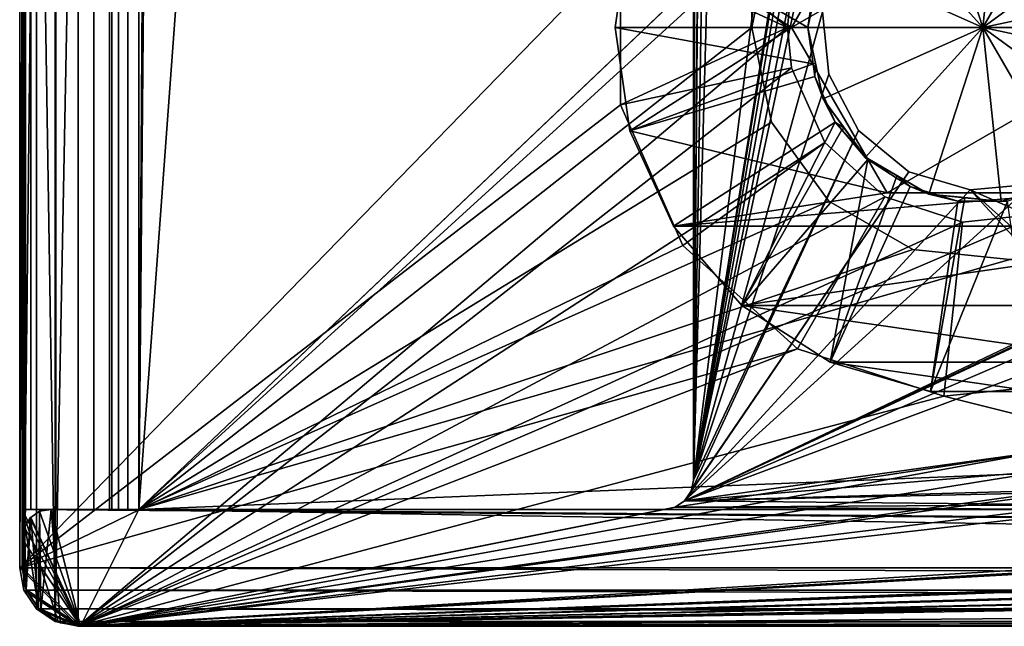
# Model space of a CAD drawing. Extents: x -2742 to -2529, y -1638 to 27.
# Drawn here: x -2741 to -2725, y -1630 to -1620 of the extents above; entities that cross this region are included whole.
import ezdxf

# ---------------------------------------------------------------- set-up
doc = ezdxf.new("R2010")
doc.units = 0
doc.header["$MEASUREMENT"] = 0
doc.layers.add('42016', color=7, linetype='Continuous')

msp = doc.modelspace()

# ---------------------------------------------------------------- linework, layer by layer
at = {"layer": '42016', "color": 250}
for points in [[(-2741.3, 17.5247, 1156.9), (-2741.36, 17.5247, 1156.4), (-2741.36, -1628.48, 1156.4), (-2741.3, -1628.48, 1156.9)], [(-2739.86, 17.5247, 1147.4), (-2739.86, -1628.48, 1147.4), (-2741.36, -1628.48, 1147.4), (-2741.36, 17.5247, 1147.4)], [(-2741.36, 17.5247, 1147.4), (-2741.36, -1628.48, 1147.4), (-2741.36, -1628.48, 1156.4), (-2741.36, 17.5247, 1156.4)], [(-2741.3, -1628.48, 1156.9), (-2741.21, -1628.48, 1157.16), (-2741.21, 17.5247, 1157.16), (-2741.3, 17.5247, 1156.9)], [(-2741.21, 17.5247, 1157.16), (-2741.21, -1628.48, 1157.16), (-2740.78, -1628.48, 1157.81), (-2740.78, 17.5247, 1157.81)], [(-2740.78, 17.5247, 1157.81), (-2740.78, -1628.48, 1157.81), (-2740.13, -1628.48, 1158.24), (-2740.13, 17.5247, 1158.24)], [(-2740.13, 17.5247, 1158.24), (-2740.13, -1628.48, 1158.24), (-2739.36, -1628.48, 1158.4), (-2739.36, 17.5247, 1158.4)], [(-2739.82, 17.5247, 1156.59), (-2739.82, -1628.48, 1156.59), (-2739.86, -1628.48, 1156.4), (-2739.86, 17.5247, 1156.4)], [(-2739.86, 17.5247, 1156.4), (-2739.86, -1628.48, 1156.4), (-2739.86, -1628.48, 1147.4), (-2739.86, 17.5247, 1147.4)], [(-2739.71, 17.5247, 1156.75), (-2739.71, -1628.48, 1156.75), (-2739.82, -1628.48, 1156.59), (-2739.82, 17.5247, 1156.59)], [(-2739.55, 17.5247, 1156.86), (-2739.55, -1628.48, 1156.86), (-2739.71, -1628.48, 1156.75), (-2739.71, 17.5247, 1156.75)], [(-2739.36, 17.5247, 1156.9), (-2739.36, -1628.48, 1156.9), (-2739.55, -1628.48, 1156.86), (-2739.55, 17.5247, 1156.86)], [(-2728.86, -1620.23, 1158.4), (-2739.36, 17.5247, 1158.4), (-2739.36, -1628.48, 1158.4)], [(-2728.52, -1618.6, 1158.4), (-2739.36, 17.5247, 1158.4), (-2728.86, -1620.23, 1158.4)], [(-2739.36, 17.5247, 1156.9), (-2728.86, 9.27465, 1156.9), (-2739.36, -1628.48, 1156.9)], [(-2728.86, 9.27465, 1156.9), (-2728.52, 7.6477, 1156.9), (-2739.36, -1628.48, 1156.9)], [(-2728.52, 7.6477, 1156.9), (-2727.54, 6.30207, 1156.9), (-2739.36, -1628.48, 1156.9)], [(-2727.54, 6.30207, 1156.9), (-2726.1, 5.47042, 1156.9), (-2739.36, -1628.48, 1156.9)], [(-2726.1, 5.47042, 1156.9), (-2724.44, 5.29656, 1156.9), (-2739.36, -1628.48, 1156.9)], [(-2724.44, 5.29656, 1156.9), (-2619.46, -0.97535, 1156.9), (-2739.36, -1628.48, 1156.9)], [(-2619.46, -0.97535, 1156.9), (-2727.54, -1617.25, 1156.9), (-2739.36, -1628.48, 1156.9)], [(-2740.79, -1610.05, -727.104), (-2741.11, -1610.27, -727.104), (-2740.79, -1630.4, -727.104)], [(-2740.4, -1609.98, -727.104), (-2740.79, -1610.05, -727.104), (-2740.79, -1630.4, -727.104)], [(-2740.4, -1630.48, -727.104), (-2740.4, -1609.98, -727.104), (-2740.79, -1630.4, -727.104)], [(-2728.25, -1620.23, -727.104), (-2740.4, -1609.98, -727.104), (-2740.4, -1630.48, -727.104)], [(-2728.18, -1619.53, -727.104), (-2740.4, -1609.98, -727.104), (-2728.25, -1620.23, -727.104)], [(-2729.36, -1609.98, 1156.9), (-2729.56, -1610.01, 1156.9), (-2729.86, -1627.98, 1156.9)], [(-2727.86, -1615.55, 1156.9), (-2729.36, -1609.98, 1156.9), (-2729.86, -1627.98, 1156.9)], [(-2729.56, -1610.01, 1156.9), (-2729.71, -1610.12, 1156.9), (-2729.86, -1627.98, 1156.9)], [(-2741.11, -1610.27, -727.104), (-2741.33, -1610.59, -727.104), (-2741.33, -1629.86, -727.104)], [(-2741.11, -1630.18, -727.104), (-2741.11, -1610.27, -727.104), (-2741.33, -1629.86, -727.104)], [(-2740.79, -1630.4, -727.104), (-2741.11, -1610.27, -727.104), (-2741.11, -1630.18, -727.104)], [(-2729.72, -1610.12, 1156.9), (-2729.82, -1610.29, 1156.9), (-2729.86, -1627.98, 1156.9)], [(-2729.71, -1610.12, 1156.9), (-2729.72, -1610.12, 1156.9), (-2729.86, -1627.98, 1156.9)], [(-2729.82, -1610.29, 1156.9), (-2729.86, -1610.48, 1156.9), (-2729.86, -1627.98, 1156.9)], [(-2741.33, -1610.59, -727.104), (-2741.4, -1610.98, -727.104), (-2741.4, -1629.48, -727.104)], [(-2741.33, -1629.86, -727.104), (-2741.33, -1610.59, -727.104), (-2741.4, -1629.48, -727.104)], [(-2729.86, -1627.98, -727.104), (-2729.86, -1627.98, 1156.9), (-2729.86, -1610.48, 1156.9), (-2729.86, -1610.48, -727.104)], [(-2729.86, -1610.48, -727.104), (-2727.86, -1612.18, -727.104), (-2729.86, -1627.98, -727.104)], [(-2741.4, -1629.48, -730.104), (-2741.4, -1629.48, -727.104), (-2741.4, -1610.98, -727.104), (-2741.4, -1610.98, -730.104)], [(-2741.4, -1610.98, -730.104), (-2731.11, -1618.91, -730.104), (-2741.4, -1629.48, -730.104)], [(-2727.86, -1612.18, -727.104), (-2727.86, -1615.55, -727.104), (-2729.86, -1627.98, -727.104)], [(-2727.85, -1615.65, 1156.9), (-2727.86, -1615.55, 1156.9), (-2729.86, -1627.98, 1156.9)], [(-2727.86, -1615.55, -727.104), (-2727.85, -1615.65, -727.104), (-2729.86, -1627.98, -727.104)], [(-2727.78, -1615.83, 1156.9), (-2727.85, -1615.65, 1156.9), (-2729.86, -1627.98, 1156.9)], [(-2727.85, -1615.65, -727.104), (-2727.78, -1615.83, -727.104), (-2729.86, -1627.98, -727.104)], [(-2727.66, -1615.96, 1156.9), (-2727.78, -1615.83, 1156.9), (-2729.86, -1627.98, 1156.9)], [(-2727.78, -1615.83, -727.104), (-2727.66, -1615.96, -727.104), (-2729.86, -1627.98, -727.104)], [(-2727.65, -1619.96, 1156.9), (-2727.66, -1615.96, 1156.9), (-2729.86, -1627.98, 1156.9)], [(-2727.66, -1615.96, -727.104), (-2727.48, -1616.04, -727.104), (-2729.86, -1627.98, -727.104)], [(-2727.48, -1616.04, -727.104), (-2727.31, -1616.05, -727.104), (-2729.86, -1627.98, -727.104)], [(-2727.31, -1616.05, -727.104), (-2727.65, -1619.96, -727.104), (-2729.86, -1627.98, -727.104)], [(-2727.54, -1617.25, 1156.9), (-2728.52, -1618.6, 1156.9), (-2739.36, -1628.48, 1156.9)], [(-2728.52, -1618.6, 1156.9), (-2728.86, -1620.23, 1156.9), (-2739.36, -1628.48, 1156.9)], [(-2728.86, -1620.23, 1158.4), (-2728.86, -1620.23, 1156.9), (-2728.52, -1618.6, 1156.9), (-2728.52, -1618.6, 1158.4)], [(-2731.11, -1618.91, -730.104), (-2731.11, -1621.55, -730.104), (-2741.4, -1629.48, -730.104)], [(-2731.11, -1621.55, -730.104), (-2731.11, -1618.91, -730.104), (-2728.25, -1620.23, -727.104)], [(-2731.11, -1618.91, -730.104), (-2728.18, -1619.53, -727.104), (-2728.25, -1620.23, -727.104)], [(-2727.54, -1621.03, 1156.9), (-2727.65, -1619.96, 1156.9), (-2729.86, -1627.98, 1156.9)], [(-2727.65, -1619.96, -727.104), (-2727.54, -1621.03, -727.104), (-2729.86, -1627.98, -727.104)], [(-2727.65, -1619.96, -727.104), (-2727.65, -1619.96, 1156.9), (-2727.54, -1621.03, 1156.9), (-2727.54, -1621.03, -727.104)], [(-2728.18, -1620.92, -727.104), (-2728.25, -1620.23, -727.104), (-2740.4, -1630.48, -727.104)], [(-2728.52, -1621.85, 1158.4), (-2728.86, -1620.23, 1158.4), (-2739.36, -1628.48, 1158.4)], [(-2728.86, -1620.23, 1156.9), (-2728.52, -1621.85, 1156.9), (-2739.36, -1628.48, 1156.9)], [(-2728.25, -1620.23, -727.104), (-2728.18, -1620.92, -727.104), (-2731.11, -1621.55, -730.104)], [(-2728.52, -1621.85, 1158.4), (-2728.52, -1621.85, 1156.9), (-2728.86, -1620.23, 1156.9), (-2728.86, -1620.23, 1158.4)], [(-2727.61, -1622.2, -727.104), (-2728.18, -1620.92, -727.104), (-2740.4, -1630.48, -727.104)], [(-2728.18, -1620.92, -727.104), (-2727.61, -1622.2, -727.104), (-2730.04, -1623.96, -730.104), (-2731.11, -1621.55, -730.104)], [(-2727.03, -1621.99, 1156.9), (-2727.54, -1621.03, 1156.9), (-2729.86, -1627.98, 1156.9)], [(-2727.54, -1621.03, -727.104), (-2727.03, -1621.99, -727.104), (-2729.86, -1627.98, -727.104)], [(-2727.54, -1621.03, -727.104), (-2727.54, -1621.03, 1156.9), (-2727.03, -1621.99, 1156.9), (-2727.03, -1621.99, -727.104)], [(-2731.11, -1621.55, -730.104), (-2730.04, -1623.96, -730.104), (-2741.4, -1629.48, -730.104)], [(-2727.54, -1623.2, 1158.4), (-2728.52, -1621.85, 1158.4), (-2739.36, -1628.48, 1158.4)], [(-2728.52, -1621.85, 1156.9), (-2727.54, -1623.2, 1156.9), (-2739.36, -1628.48, 1156.9)], [(-2727.54, -1623.2, 1158.4), (-2727.54, -1623.2, 1156.9), (-2728.52, -1621.85, 1156.9), (-2728.52, -1621.85, 1158.4)], [(-2730.01, -1628.33, -727.104), (-2729.9, -1628.17, -727.104), (-2727.03, -1621.99, -727.104), (-2726.17, -1622.7, -727.104)], [(-2727.03, -1621.99, 1156.9), (-2729.86, -1627.98, 1156.9), (-2729.9, -1628.17, 1156.9)], [(-2726.17, -1622.7, 1156.9), (-2727.03, -1621.99, 1156.9), (-2729.9, -1628.17, 1156.9)], [(-2727.03, -1621.99, -727.104), (-2729.9, -1628.17, -727.104), (-2729.86, -1627.98, -727.104)], [(-2727.03, -1621.99, -727.104), (-2727.03, -1621.99, 1156.9), (-2726.17, -1622.7, 1156.9), (-2726.17, -1622.7, -727.104)], [(-2726.58, -1623.13, -727.104), (-2727.61, -1622.2, -727.104), (-2740.4, -1630.48, -727.104)], [(-2727.61, -1622.2, -727.104), (-2726.58, -1623.13, -727.104), (-2728.08, -1625.73, -730.104), (-2730.04, -1623.96, -730.104)], [(-2725.12, -1623.01, 1156.9), (-2726.17, -1622.7, 1156.9), (-2730.01, -1628.33, 1156.9)], [(-2726.17, -1622.7, 1156.9), (-2729.9, -1628.17, 1156.9), (-2730.01, -1628.33, 1156.9)], [(-2726.17, -1622.7, -727.104), (-2725.12, -1623.01, -727.104), (-2730.01, -1628.33, -727.104)], [(-2726.17, -1622.7, -727.104), (-2726.17, -1622.7, 1156.9), (-2725.12, -1623.01, 1156.9), (-2725.12, -1623.01, -727.104)], [(-2724.05, -1622.91, 1156.9), (-2725.12, -1623.01, 1156.9), (-2730.01, -1628.33, 1156.9)], [(-2723.86, -1627.48, 1156.9), (-2724.05, -1622.91, 1156.9), (-2730.01, -1628.33, 1156.9)], [(-2725.12, -1623.01, -727.104), (-2725.12, -1623.01, 1156.9), (-2724.05, -1622.91, 1156.9), (-2724.05, -1622.91, -727.104)], [(-2724.05, -1622.91, -727.104), (-2720.78, -1624.91, -727.104), (-2725.12, -1623.01, -727.104)], [(-2730.01, -1628.33, 1156.9), (-2730.01, -1628.33, 1156.9), (-2725.12, -1623.01, 1156.9)], [(-2725.12, -1623.01, -727.104), (-2723.2, -1625.09, -727.104), (-2730.01, -1628.33, -727.104)], [(-2725.12, -1623.01, -727.104), (-2720.78, -1624.91, -727.104), (-2722.86, -1625.03, -727.104)], [(-2725.12, -1623.01, -727.104), (-2722.86, -1625.03, -727.104), (-2723.2, -1625.09, -727.104)], [(-2725.25, -1623.56, -727.104), (-2726.58, -1623.13, -727.104), (-2740.4, -1630.48, -727.104)], [(-2726.1, -1624.03, 1158.4), (-2727.54, -1623.2, 1158.4), (-2739.36, -1628.48, 1158.4)], [(-2727.54, -1623.2, 1156.9), (-2726.1, -1624.03, 1156.9), (-2739.36, -1628.48, 1156.9)], [(-2726.58, -1623.13, -727.104), (-2725.25, -1623.56, -727.104), (-2725.57, -1626.54, -730.104), (-2728.08, -1625.73, -730.104)], [(-2726.1, -1624.03, 1158.4), (-2726.1, -1624.03, 1156.9), (-2727.54, -1623.2, 1156.9), (-2727.54, -1623.2, 1158.4)], [(-2723.87, -1623.41, -727.104), (-2725.25, -1623.56, -727.104), (-2740.4, -1630.48, -727.104)], [(-2709.79, -1630.48, -727.104), (-2723.87, -1623.41, -727.104), (-2740.4, -1630.48, -727.104)], [(-2725.25, -1623.56, -727.104), (-2723.87, -1623.41, -727.104), (-2722.94, -1626.27, -730.104), (-2725.57, -1626.54, -730.104)], [(-2730.04, -1623.96, -730.104), (-2728.08, -1625.73, -730.104), (-2741.4, -1629.48, -730.104)], [(-2724.44, -1624.2, 1158.4), (-2726.1, -1624.03, 1158.4), (-2739.36, -1628.48, 1158.4)], [(-2726.1, -1624.03, 1156.9), (-2724.44, -1624.2, 1156.9), (-2739.36, -1628.48, 1156.9)], [(-2724.44, -1624.2, 1158.4), (-2724.44, -1624.2, 1156.9), (-2726.1, -1624.03, 1156.9), (-2726.1, -1624.03, 1158.4)], [(-2633.54, -1624.2, 1158.4), (-2724.44, -1624.2, 1158.4), (-2739.36, -1628.48, 1158.4)], [(-2618.46, -1630.48, 1158.4), (-2633.54, -1624.2, 1158.4), (-2739.36, -1628.48, 1158.4)], [(-2724.44, -1624.2, 1156.9), (-2617.46, -1629.48, 1156.9), (-2739.36, -1628.48, 1156.9)], [(-2723.2, -1625.09, -727.104), (-2723.54, -1625.29, -727.104), (-2730.01, -1628.33, -727.104)], [(-2723.54, -1625.29, -727.104), (-2723.58, -1625.33, -727.104), (-2730.01, -1628.33, -727.104)], [(-2723.58, -1625.33, -727.104), (-2723.79, -1625.65, -727.104), (-2730.01, -1628.33, -727.104)], [(-2728.08, -1625.73, -730.104), (-2740.4, -1630.48, -730.104), (-2741.4, -1629.48, -730.104)], [(-2728.08, -1625.73, -730.104), (-2725.57, -1626.54, -730.104), (-2740.4, -1630.48, -730.104)], [(-2723.79, -1625.65, -727.104), (-2723.86, -1626.03, -727.104), (-2730.01, -1628.33, -727.104)], [(-2723.86, -1626.03, -727.104), (-2723.86, -1627.48, -727.104), (-2730.01, -1628.33, -727.104)], [(-2722.94, -1626.27, -730.104), (-2709.79, -1630.48, -730.104), (-2725.57, -1626.54, -730.104)], [(-2725.57, -1626.54, -730.104), (-2709.79, -1630.48, -730.104), (-2740.4, -1630.48, -730.104)], [(-2723.86, -1627.48, 1156.9), (-2730.17, -1628.44, 1156.9), (-2740.36, -1630.48, 1156.9)], [(-2723.8, -1627.82, 1156.9), (-2723.86, -1627.48, 1156.9), (-2740.36, -1630.48, 1156.9)], [(-2723.86, -1627.48, 1156.9), (-2730.01, -1628.33, 1156.9), (-2730.17, -1628.44, 1156.9)], [(-2723.86, -1627.48, -727.104), (-2723.8, -1627.82, -727.104), (-2730.01, -1628.33, -727.104)], [(-2723.6, -1628.15, 1156.9), (-2723.8, -1627.82, 1156.9), (-2740.36, -1630.48, 1156.9)], [(-2723.8, -1627.82, -727.104), (-2723.6, -1628.15, -727.104), (-2730.01, -1628.33, -727.104)], [(-2729.9, -1628.17, -727.104), (-2729.9, -1628.17, 1156.9), (-2729.86, -1627.98, 1156.9), (-2729.86, -1627.98, -727.104)], [(-2723.56, -1628.19, 1156.9), (-2723.6, -1628.15, 1156.9), (-2740.36, -1630.48, 1156.9)], [(-2723.24, -1628.4, 1156.9), (-2723.56, -1628.19, 1156.9), (-2740.36, -1630.48, 1156.9)], [(-2723.6, -1628.15, -727.104), (-2723.56, -1628.19, -727.104), (-2730.01, -1628.33, -727.104)], [(-2730.01, -1628.33, -727.104), (-2730.01, -1628.33, 1156.9), (-2729.9, -1628.17, 1156.9), (-2729.9, -1628.17, -727.104)], [(-2723.56, -1628.19, -727.104), (-2723.24, -1628.4, -727.104), (-2730.01, -1628.33, -727.104)], [(-2741.29, -1629.86, 1158.4), (-2741.36, -1628.48, 1158.4), (-2741.36, -1629.48, 1158.4)], [(-2741.07, -1630.18, 1158.4), (-2741.36, -1628.48, 1158.4), (-2741.29, -1629.86, 1158.4)], [(-2740.74, -1630.4, 1158.4), (-2741.36, -1628.48, 1158.4), (-2741.07, -1630.18, 1158.4)], [(-2740.36, -1630.48, 1158.4), (-2741.36, -1628.48, 1158.4), (-2740.74, -1630.4, 1158.4)], [(-2739.36, -1628.48, 1158.4), (-2741.36, -1628.48, 1158.4), (-2740.36, -1630.48, 1158.4)], [(-2741.3, -1628.48, 1156.9), (-2617.46, -1629.48, 1156.9), (-2741.36, -1629.48, 1156.9)], [(-2741.36, -1628.48, 1156.9), (-2741.3, -1628.48, 1156.9), (-2741.36, -1629.48, 1156.9)], [(-2739.86, -1628.48, 1156.4), (-2741.3, -1628.48, 1156.9), (-2741.36, -1628.48, 1156.4)], [(-2739.86, -1628.48, 1147.4), (-2739.86, -1628.48, 1156.4), (-2741.36, -1628.48, 1156.4), (-2741.36, -1628.48, 1147.4)], [(-2741.21, -1628.48, 1157.16), (-2741.3, -1628.48, 1156.9), (-2741.36, -1628.48, 1156.9)], [(-2741.36, -1628.48, 1158.4), (-2739.36, -1628.48, 1158.4), (-2740.13, -1628.48, 1158.24)], [(-2741.36, -1628.48, 1158.4), (-2740.13, -1628.48, 1158.24), (-2740.78, -1628.48, 1157.81)], [(-2741.36, -1628.48, 1158.4), (-2740.78, -1628.48, 1157.81), (-2741.21, -1628.48, 1157.16)], [(-2741.36, -1628.48, 1158.4), (-2741.21, -1628.48, 1157.16), (-2741.36, -1628.48, 1156.9)], [(-2741.36, -1629.48, 1156.9), (-2741.36, -1629.48, 1158.4), (-2741.36, -1628.48, 1158.4), (-2741.36, -1628.48, 1156.9)], [(-2739.36, -1628.48, 1156.9), (-2617.46, -1629.48, 1156.9), (-2741.3, -1628.48, 1156.9)], [(-2739.82, -1628.48, 1156.59), (-2741.3, -1628.48, 1156.9), (-2739.86, -1628.48, 1156.4)], [(-2739.71, -1628.48, 1156.75), (-2741.3, -1628.48, 1156.9), (-2739.82, -1628.48, 1156.59)], [(-2739.55, -1628.48, 1156.86), (-2741.3, -1628.48, 1156.9), (-2739.71, -1628.48, 1156.75)], [(-2739.36, -1628.48, 1156.9), (-2741.3, -1628.48, 1156.9), (-2739.55, -1628.48, 1156.86)], [(-2741.06, -1628.51, -727.104), (-2741.06, -1628.51, 1156.9), (-2740.86, -1628.48, 1156.9), (-2740.86, -1628.48, -727.104)], [(-2740.86, -1628.48, 1156.9), (-2741.06, -1628.51, 1156.9), (-2741.04, -1630.21, 1156.9)], [(-2740.86, -1628.48, -727.104), (-2740.36, -1630.48, -727.104), (-2741.06, -1628.51, -727.104)], [(-2740.7, -1630.42, 1156.9), (-2740.86, -1628.48, 1156.9), (-2741.04, -1630.21, 1156.9)], [(-2740.86, -1628.48, -727.104), (-2740.86, -1628.48, 1156.9), (-2730.36, -1628.48, 1156.9), (-2730.36, -1628.48, -727.104)], [(-2740.36, -1630.48, 1156.9), (-2740.86, -1628.48, 1156.9), (-2740.7, -1630.42, 1156.9)], [(-2730.36, -1628.48, 1156.9), (-2740.86, -1628.48, 1156.9), (-2740.36, -1630.48, 1156.9)], [(-2730.36, -1628.48, -727.104), (-2740.36, -1630.48, -727.104), (-2740.86, -1628.48, -727.104)], [(-2630.84, -1628.4, 1156.9), (-2635.96, -1628.48, 1156.9), (-2740.36, -1630.48, 1156.9)], [(-2630.46, -1628.48, 1156.9), (-2630.84, -1628.4, 1156.9), (-2740.36, -1630.48, 1156.9)], [(-2722.86, -1628.48, 1156.9), (-2723.24, -1628.4, 1156.9), (-2740.36, -1630.48, 1156.9)], [(-2670.51, -1628.48, 1156.9), (-2670.71, -1628.44, 1156.9), (-2740.36, -1630.48, 1156.9)], [(-2730.17, -1628.44, 1156.9), (-2730.36, -1628.48, 1156.9), (-2740.36, -1630.48, 1156.9)], [(-2704.46, -1628.44, 1156.9), (-2706.96, -1628.48, 1156.9), (-2740.36, -1630.48, 1156.9)], [(-2704.26, -1628.48, 1156.9), (-2704.46, -1628.44, 1156.9), (-2740.36, -1630.48, 1156.9)], [(-2685.81, -1628.44, 1156.9), (-2688.31, -1628.48, 1156.9), (-2740.36, -1630.48, 1156.9)], [(-2685.61, -1628.48, 1156.9), (-2685.81, -1628.44, 1156.9), (-2740.36, -1630.48, 1156.9)], [(-2670.71, -1628.44, 1156.9), (-2673.21, -1628.48, 1156.9), (-2740.36, -1630.48, 1156.9)], [(-2652.06, -1628.44, -727.104), (-2740.36, -1630.48, -727.104), (-2654.56, -1628.48, -727.104)], [(-2652.06, -1628.44, -727.104), (-2651.86, -1628.48, -727.104), (-2740.36, -1630.48, -727.104)], [(-2654.56, -1628.48, 1156.9), (-2670.51, -1628.48, 1156.9), (-2740.36, -1630.48, 1156.9)], [(-2651.86, -1628.48, 1156.9), (-2654.56, -1628.48, 1156.9), (-2740.36, -1630.48, 1156.9)], [(-2635.96, -1628.48, 1156.9), (-2651.86, -1628.48, 1156.9), (-2740.36, -1630.48, 1156.9)], [(-2619.96, -1628.48, 1156.9), (-2630.46, -1628.48, 1156.9), (-2740.36, -1630.48, 1156.9)], [(-2618.46, -1630.48, 1156.9), (-2619.96, -1628.48, 1156.9), (-2740.36, -1630.48, 1156.9)], [(-2706.96, -1628.48, 1156.9), (-2722.86, -1628.48, 1156.9), (-2740.36, -1630.48, 1156.9)], [(-2688.31, -1628.48, 1156.9), (-2704.26, -1628.48, 1156.9), (-2740.36, -1630.48, 1156.9)], [(-2673.21, -1628.48, 1156.9), (-2685.61, -1628.48, 1156.9), (-2740.36, -1630.48, 1156.9)], [(-2706.96, -1628.48, -727.104), (-2740.36, -1630.48, -727.104), (-2730.36, -1628.48, -727.104)], [(-2704.26, -1628.48, -727.104), (-2740.36, -1630.48, -727.104), (-2706.96, -1628.48, -727.104)], [(-2654.56, -1628.48, -727.104), (-2740.36, -1630.48, -727.104), (-2704.26, -1628.48, -727.104)], [(-2651.86, -1628.48, -727.104), (-2617.46, -1629.48, -727.104), (-2740.36, -1630.48, -727.104)], [(-2618.46, -1630.48, 1158.4), (-2739.36, -1628.48, 1158.4), (-2740.36, -1630.48, 1158.4)], [(-2730.36, -1628.48, -727.104), (-2730.36, -1628.48, 1156.9), (-2730.17, -1628.44, 1156.9), (-2730.17, -1628.44, -727.104)], [(-2730.17, -1628.44, -727.104), (-2722.86, -1628.48, -727.104), (-2730.36, -1628.48, -727.104)], [(-2730.17, -1628.44, -727.104), (-2730.17, -1628.44, 1156.9), (-2730.01, -1628.33, 1156.9), (-2730.01, -1628.33, -727.104)], [(-2730.01, -1628.33, -727.104), (-2723.24, -1628.4, -727.104), (-2730.17, -1628.44, -727.104)], [(-2723.24, -1628.4, -727.104), (-2722.86, -1628.48, -727.104), (-2730.17, -1628.44, -727.104)], [(-2730.01, -1628.33, -727.104), (-2730.01, -1628.33, 1156.9), (-2730.01, -1628.33, 1156.9), (-2730.01, -1628.33, -727.104)], [(-2730.01, -1628.33, -727.104), (-2723.24, -1628.4, -727.104), (-2730.01, -1628.33, -727.104)], [(-2741.32, -1628.79, -727.104), (-2741.32, -1628.79, 1156.9), (-2741.22, -1628.62, 1156.9), (-2741.22, -1628.62, -727.104)], [(-2741.22, -1628.62, 1156.9), (-2741.32, -1628.79, 1156.9), (-2741.29, -1629.85, 1156.9)], [(-2741.22, -1628.62, -727.104), (-2740.36, -1630.48, -727.104), (-2741.32, -1628.79, -727.104)], [(-2741.21, -1628.62, 1156.9), (-2741.22, -1628.62, 1156.9), (-2741.29, -1629.85, 1156.9)], [(-2741.08, -1630.17, 1156.9), (-2741.21, -1628.62, 1156.9), (-2741.29, -1629.85, 1156.9)], [(-2741.22, -1628.62, -727.104), (-2741.22, -1628.62, 1156.9), (-2741.21, -1628.62, 1156.9), (-2741.21, -1628.62, -727.104)], [(-2741.21, -1628.62, -727.104), (-2740.36, -1630.48, -727.104), (-2741.22, -1628.62, -727.104)], [(-2741.21, -1628.62, -727.104), (-2741.21, -1628.62, 1156.9), (-2741.06, -1628.51, 1156.9), (-2741.06, -1628.51, -727.104)], [(-2741.06, -1628.51, 1156.9), (-2741.21, -1628.62, 1156.9), (-2741.08, -1630.17, 1156.9)], [(-2741.06, -1628.51, -727.104), (-2740.36, -1630.48, -727.104), (-2741.21, -1628.62, -727.104)], [(-2741.04, -1630.21, 1156.9), (-2741.06, -1628.51, 1156.9), (-2741.08, -1630.17, 1156.9)], [(-2741.36, -1628.98, -727.104), (-2741.36, -1628.98, 1156.9), (-2741.32, -1628.79, 1156.9), (-2741.32, -1628.79, -727.104)], [(-2741.32, -1628.79, 1156.9), (-2741.36, -1628.98, 1156.9), (-2741.36, -1629.48, 1156.9)], [(-2741.29, -1629.85, 1156.9), (-2741.32, -1628.79, 1156.9), (-2741.36, -1629.48, 1156.9)], [(-2741.32, -1628.79, -727.104), (-2740.36, -1630.48, -727.104), (-2741.36, -1628.98, -727.104)], [(-2741.36, -1629.48, -727.104), (-2741.36, -1629.48, 1156.9), (-2741.36, -1628.98, 1156.9), (-2741.36, -1628.98, -727.104)], [(-2741.36, -1628.98, -727.104), (-2740.36, -1630.48, -727.104), (-2741.36, -1629.48, -727.104)], [(-2741.4, -1629.48, -730.104), (-2740.4, -1630.48, -730.104), (-2741.33, -1629.86, -730.104)], [(-2741.4, -1629.48, -727.104), (-2741.4, -1629.48, -730.104), (-2741.33, -1629.86, -730.104), (-2741.33, -1629.86, -727.104)], [(-2741.29, -1629.85, -727.104), (-2741.29, -1629.85, 1156.9), (-2741.36, -1629.48, 1156.9), (-2741.36, -1629.48, -727.104)], [(-2741.36, -1629.48, -727.104), (-2740.36, -1630.48, -727.104), (-2741.29, -1629.85, -727.104)], [(-2741.36, -1629.48, 1156.9), (-2617.54, -1629.86, 1156.9), (-2741.29, -1629.86, 1156.9)], [(-2617.46, -1629.48, 1156.9), (-2617.54, -1629.86, 1156.9), (-2741.36, -1629.48, 1156.9)], [(-2741.29, -1629.86, 1156.9), (-2741.29, -1629.86, 1158.4), (-2741.36, -1629.48, 1158.4), (-2741.36, -1629.48, 1156.9)], [(-2617.46, -1629.48, -727.104), (-2617.52, -1629.82, -727.104), (-2740.36, -1630.48, -727.104)], [(-2617.52, -1629.82, -727.104), (-2617.72, -1630.15, -727.104), (-2740.36, -1630.48, -727.104)], [(-2741.33, -1629.86, -730.104), (-2740.4, -1630.48, -730.104), (-2741.11, -1630.18, -730.104)], [(-2741.33, -1629.86, -727.104), (-2741.33, -1629.86, -730.104), (-2741.11, -1630.18, -730.104), (-2741.11, -1630.18, -727.104)], [(-2741.08, -1630.17, -727.104), (-2741.08, -1630.17, 1156.9), (-2741.29, -1629.85, 1156.9), (-2741.29, -1629.85, -727.104)], [(-2741.29, -1629.85, -727.104), (-2740.36, -1630.48, -727.104), (-2741.08, -1630.17, -727.104)], [(-2741.29, -1629.86, 1156.9), (-2617.75, -1630.18, 1156.9), (-2741.07, -1630.18, 1156.9)], [(-2617.54, -1629.86, 1156.9), (-2617.75, -1630.18, 1156.9), (-2741.29, -1629.86, 1156.9)], [(-2741.07, -1630.18, 1156.9), (-2741.07, -1630.18, 1158.4), (-2741.29, -1629.86, 1158.4), (-2741.29, -1629.86, 1156.9)], [(-2741.04, -1630.21, -727.104), (-2741.04, -1630.21, 1156.9), (-2741.08, -1630.17, 1156.9), (-2741.08, -1630.17, -727.104)], [(-2741.08, -1630.17, -727.104), (-2740.36, -1630.48, -727.104), (-2741.04, -1630.21, -727.104)], [(-2617.72, -1630.15, -727.104), (-2617.76, -1630.19, -727.104), (-2740.36, -1630.48, -727.104)], [(-2741.11, -1630.18, -730.104), (-2740.4, -1630.48, -730.104), (-2740.79, -1630.4, -730.104)], [(-2741.11, -1630.18, -727.104), (-2741.11, -1630.18, -730.104), (-2740.79, -1630.4, -730.104), (-2740.79, -1630.4, -727.104)], [(-2741.07, -1630.18, 1156.9), (-2618.08, -1630.4, 1156.9), (-2740.74, -1630.4, 1156.9)], [(-2617.75, -1630.18, 1156.9), (-2618.08, -1630.4, 1156.9), (-2741.07, -1630.18, 1156.9)], [(-2740.74, -1630.4, 1156.9), (-2740.74, -1630.4, 1158.4), (-2741.07, -1630.18, 1158.4), (-2741.07, -1630.18, 1156.9)], [(-2740.7, -1630.42, -727.104), (-2740.7, -1630.42, 1156.9), (-2741.04, -1630.21, 1156.9), (-2741.04, -1630.21, -727.104)], [(-2741.04, -1630.21, -727.104), (-2740.36, -1630.48, -727.104), (-2740.7, -1630.42, -727.104)], [(-2617.76, -1630.19, -727.104), (-2618.08, -1630.4, -727.104), (-2740.36, -1630.48, -727.104)], [(-2740.79, -1630.4, -727.104), (-2740.79, -1630.4, -730.104), (-2740.4, -1630.48, -730.104), (-2740.4, -1630.48, -727.104)], [(-2740.74, -1630.4, 1156.9), (-2618.46, -1630.48, 1156.9), (-2740.36, -1630.48, 1156.9)], [(-2618.08, -1630.4, 1156.9), (-2618.46, -1630.48, 1156.9), (-2740.74, -1630.4, 1156.9)], [(-2740.36, -1630.48, 1156.9), (-2740.36, -1630.48, 1158.4), (-2740.74, -1630.4, 1158.4), (-2740.74, -1630.4, 1156.9)], [(-2740.36, -1630.48, -727.104), (-2740.36, -1630.48, 1156.9), (-2740.7, -1630.42, 1156.9), (-2740.7, -1630.42, -727.104)], [(-2709.79, -1630.48, -730.104), (-2709.79, -1630.48, -727.104), (-2740.4, -1630.48, -727.104), (-2740.4, -1630.48, -730.104)], [(-2618.08, -1630.4, -727.104), (-2618.46, -1630.48, -727.104), (-2740.36, -1630.48, -727.104)], [(-2740.36, -1630.48, 1156.9), (-2740.36, -1630.48, -727.104), (-2618.46, -1630.48, -727.104), (-2618.46, -1630.48, 1156.9)], [(-2740.36, -1630.48, 1158.4), (-2740.36, -1630.48, 1156.9), (-2618.46, -1630.48, 1156.9), (-2618.46, -1630.48, 1158.4)]]:
    msp.add_3dface(points, dxfattribs=at)
at = {"layer": '42016', "color": 252}
for points in [[(-2724.59, -1617.24, -683.102), (-2725.83, -1617.37, -683.102), (-2724.9, -1620.23, -680.104)], [(-2723.4, -1617.63, -683.102), (-2724.59, -1617.24, -683.102), (-2724.9, -1620.23, -680.104)], [(-2726.54, -1617.39, -730.104), (-2728.18, -1620.23, -730.104), (-2730.95, -1618.45, -730.104)], [(-2728.18, -1620.23, -730.104), (-2726.54, -1617.39, -730.104), (-2726.54, -1617.39, -727.304), (-2728.18, -1620.23, -727.304)], [(-2723.27, -1617.39, -727.304), (-2721.63, -1620.23, -727.304), (-2728.18, -1620.23, -727.304)], [(-2726.54, -1617.39, -727.304), (-2723.27, -1617.39, -727.304), (-2728.18, -1620.23, -727.304)], [(-2725.83, -1617.37, -683.102), (-2726.91, -1618, -683.102), (-2724.9, -1620.23, -680.104)], [(-2722.48, -1618.46, -683.102), (-2723.4, -1617.63, -683.102), (-2724.9, -1620.23, -680.104)], [(-2726.91, -1618, -683.102), (-2727.64, -1619.01, -683.102), (-2724.9, -1620.23, -680.104)], [(-2727.9, -1620.23, -726.804), (-2730.95, -1618.45, -730.104), (-2731.2, -1620.23, -730.104)], [(-2730.95, -1618.45, -730.104), (-2728.18, -1620.23, -730.104), (-2731.2, -1620.23, -730.104)], [(-2727.81, -1619.61, -726.804), (-2730.95, -1618.45, -730.104), (-2727.9, -1620.23, -726.804)], [(-2721.97, -1619.6, -683.102), (-2722.48, -1618.46, -683.102), (-2724.9, -1620.23, -680.104)], [(-2727.64, -1619.01, -683.102), (-2727.9, -1620.23, -683.102), (-2724.9, -1620.23, -680.104)], [(-2727.64, -1619.01, -683.102), (-2727.64, -1619.01, -698.104), (-2727.9, -1620.23, -698.104)], [(-2727.9, -1620.23, -683.102), (-2727.64, -1619.01, -683.102), (-2727.9, -1620.23, -698.104)], [(-2727.77, -1619.62, -698.104), (-2727.81, -1619.61, -726.804), (-2727.9, -1620.23, -726.804)], [(-2727.9, -1620.23, -726.804), (-2727.9, -1620.23, -698.104), (-2727.77, -1619.62, -698.104)], [(-2721.91, -1620.23, -683.102), (-2721.97, -1619.6, -683.102), (-2724.9, -1620.23, -680.104)], [(-2727.81, -1620.85, -726.804), (-2731.2, -1620.23, -730.104), (-2730.95, -1622, -730.104)], [(-2727.9, -1620.23, -726.804), (-2731.2, -1620.23, -730.104), (-2727.81, -1620.85, -726.804)], [(-2731.2, -1620.23, -730.104), (-2728.18, -1620.23, -730.104), (-2730.95, -1622, -730.104)], [(-2728.18, -1620.23, -730.104), (-2726.54, -1623.06, -730.104), (-2730.95, -1622, -730.104)], [(-2726.54, -1623.06, -730.104), (-2728.18, -1620.23, -730.104), (-2728.18, -1620.23, -727.304), (-2726.54, -1623.06, -727.304)], [(-2728.18, -1620.23, -727.304), (-2721.63, -1620.23, -727.304), (-2726.54, -1623.06, -727.304)], [(-2727.9, -1620.23, -683.102), (-2727.64, -1621.45, -683.102), (-2724.9, -1620.23, -680.104)], [(-2727.9, -1620.23, -683.102), (-2727.9, -1620.23, -698.104), (-2727.64, -1621.45, -698.104)], [(-2727.64, -1621.45, -683.102), (-2727.9, -1620.23, -683.102), (-2727.64, -1621.45, -698.104)], [(-2727.9, -1620.23, -726.804), (-2727.81, -1620.85, -726.804), (-2727.77, -1620.84, -698.104)], [(-2727.77, -1620.84, -698.104), (-2727.9, -1620.23, -698.104), (-2727.9, -1620.23, -726.804)], [(-2727.64, -1621.45, -683.102), (-2726.91, -1622.45, -683.102), (-2724.9, -1620.23, -680.104)], [(-2726.91, -1622.45, -683.102), (-2725.83, -1623.08, -683.102), (-2724.9, -1620.23, -680.104)], [(-2721.63, -1620.23, -727.304), (-2723.27, -1623.06, -727.304), (-2726.54, -1623.06, -727.304)], [(-2725.83, -1623.08, -683.102), (-2724.59, -1623.21, -683.102), (-2724.9, -1620.23, -680.104)], [(-2724.9, -1620.23, -680.104), (-2721.97, -1620.85, -683.102), (-2721.91, -1620.23, -683.102)], [(-2724.59, -1623.21, -683.102), (-2723.4, -1622.82, -683.102), (-2724.9, -1620.23, -680.104)], [(-2723.4, -1622.82, -683.102), (-2722.48, -1621.99, -683.102), (-2724.9, -1620.23, -680.104)], [(-2722.48, -1621.99, -683.102), (-2721.97, -1620.85, -683.102), (-2724.9, -1620.23, -680.104)], [(-2727.78, -1621.07, -726.804), (-2727.81, -1620.85, -726.804), (-2730.95, -1622, -730.104)], [(-2727.77, -1620.84, -698.104), (-2727.81, -1620.85, -726.804), (-2727.78, -1621.07, -726.804)], [(-2727.78, -1621.07, -726.804), (-2727.64, -1621.45, -698.104), (-2727.77, -1620.84, -698.104)], [(-2730.95, -1622, -730.104), (-2730.2, -1623.63, -730.104), (-2727.43, -1621.85, -726.804), (-2727.78, -1621.07, -726.804)], [(-2727.64, -1621.45, -698.104), (-2727.78, -1621.07, -726.804), (-2727.43, -1621.85, -726.804)], [(-2727.64, -1621.45, -683.102), (-2727.64, -1621.45, -698.104), (-2726.91, -1622.46, -698.104)], [(-2726.91, -1622.45, -683.102), (-2727.64, -1621.45, -683.102), (-2726.91, -1622.46, -698.104)], [(-2727.43, -1621.85, -726.804), (-2727.28, -1621.95, -698.104), (-2727.64, -1621.45, -698.104)], [(-2727.43, -1621.85, -726.804), (-2730.2, -1623.63, -730.104), (-2729.03, -1624.99, -730.104)], [(-2727.32, -1621.98, -726.804), (-2727.43, -1621.85, -726.804), (-2729.03, -1624.99, -730.104)], [(-2727.43, -1621.85, -726.804), (-2727.32, -1621.98, -726.804), (-2727.28, -1621.95, -698.104)], [(-2730.95, -1622, -730.104), (-2726.54, -1623.06, -730.104), (-2730.2, -1623.63, -730.104)], [(-2726.87, -1622.49, -726.804), (-2727.32, -1621.98, -726.804), (-2729.03, -1624.99, -730.104)], [(-2726.91, -1622.46, -698.104), (-2727.28, -1621.95, -698.104), (-2727.32, -1621.98, -726.804)], [(-2727.32, -1621.98, -726.804), (-2726.87, -1622.49, -726.804), (-2726.91, -1622.46, -698.104)], [(-2726.87, -1622.49, -726.804), (-2729.03, -1624.99, -730.104), (-2727.52, -1625.96, -730.104)], [(-2726.39, -1622.8, -726.804), (-2726.87, -1622.49, -726.804), (-2727.52, -1625.96, -730.104)], [(-2726.37, -1622.77, -698.104), (-2726.91, -1622.45, -683.102), (-2726.91, -1622.46, -698.104)], [(-2725.83, -1623.08, -698.104), (-2726.91, -1622.45, -683.102), (-2726.37, -1622.77, -698.104)], [(-2725.83, -1623.08, -683.102), (-2726.91, -1622.45, -683.102), (-2725.83, -1623.08, -698.104)], [(-2726.37, -1622.77, -698.104), (-2726.91, -1622.46, -698.104), (-2726.87, -1622.49, -726.804)], [(-2726.87, -1622.49, -726.804), (-2726.39, -1622.8, -726.804), (-2726.37, -1622.77, -698.104)], [(-2726.15, -1622.95, -726.804), (-2726.39, -1622.8, -726.804), (-2727.52, -1625.96, -730.104)], [(-2726.37, -1622.77, -698.104), (-2726.39, -1622.8, -726.804), (-2726.15, -1622.95, -726.804)], [(-2726.15, -1622.95, -726.804), (-2725.83, -1623.08, -698.104), (-2726.37, -1622.77, -698.104)], [(-2723.4, -1622.82, -683.102), (-2724.59, -1623.21, -683.102), (-2724, -1623.02, -698.104)], [(-2723.27, -1623.06, -730.104), (-2719.6, -1623.63, -730.104), (-2730.2, -1623.63, -730.104)], [(-2726.54, -1623.06, -730.104), (-2723.27, -1623.06, -730.104), (-2730.2, -1623.63, -730.104)], [(-2727.52, -1625.96, -730.104), (-2725.8, -1626.46, -730.104), (-2725.33, -1623.2, -726.804), (-2726.15, -1622.95, -726.804)], [(-2723.27, -1623.06, -727.304), (-2723.27, -1623.06, -730.104), (-2726.54, -1623.06, -730.104), (-2726.54, -1623.06, -727.304)], [(-2725.83, -1623.08, -698.104), (-2726.15, -1622.95, -726.804), (-2725.33, -1623.2, -726.804)], [(-2725.21, -1623.14, -698.104), (-2725.83, -1623.08, -683.102), (-2725.83, -1623.08, -698.104)], [(-2724.59, -1623.21, -683.102), (-2725.83, -1623.08, -683.102), (-2725.21, -1623.14, -698.104)], [(-2725.33, -1623.2, -726.804), (-2725.21, -1623.14, -698.104), (-2725.83, -1623.08, -698.104)], [(-2724, -1623.02, -698.104), (-2724.59, -1623.21, -683.102), (-2724.59, -1623.21, -698.104)], [(-2724, -1623.02, -698.104), (-2724.59, -1623.21, -698.104), (-2724.48, -1623.2, -726.804)], [(-2725.22, -1623.2, -726.804), (-2725.33, -1623.2, -726.804), (-2725.8, -1626.46, -730.104)], [(-2724.48, -1623.2, -726.804), (-2725.22, -1623.2, -726.804), (-2725.8, -1626.46, -730.104)], [(-2724.01, -1626.46, -730.104), (-2724.48, -1623.2, -726.804), (-2725.8, -1626.46, -730.104)], [(-2725.33, -1623.2, -726.804), (-2725.22, -1623.2, -726.804), (-2725.21, -1623.14, -698.104)], [(-2724.59, -1623.21, -698.104), (-2725.21, -1623.14, -698.104), (-2725.22, -1623.2, -726.804)], [(-2725.22, -1623.2, -726.804), (-2724.48, -1623.2, -726.804), (-2724.59, -1623.21, -698.104)], [(-2724.59, -1623.21, -698.104), (-2724.59, -1623.21, -683.102), (-2725.21, -1623.14, -698.104)], [(-2730.2, -1623.63, -730.104), (-2719.6, -1623.63, -730.104), (-2729.03, -1624.99, -730.104)], [(-2719.6, -1623.63, -730.104), (-2720.78, -1624.99, -730.104), (-2729.03, -1624.99, -730.104)], [(-2729.03, -1624.99, -730.104), (-2722.29, -1625.96, -730.104), (-2727.52, -1625.96, -730.104)], [(-2720.78, -1624.99, -730.104), (-2722.29, -1625.96, -730.104), (-2729.03, -1624.99, -730.104)], [(-2727.52, -1625.96, -730.104), (-2724.01, -1626.46, -730.104), (-2725.8, -1626.46, -730.104)], [(-2722.29, -1625.96, -730.104), (-2724.01, -1626.46, -730.104), (-2727.52, -1625.96, -730.104)]]:
    msp.add_3dface(points, dxfattribs=at)

doc.saveas('drawing.dxf')
